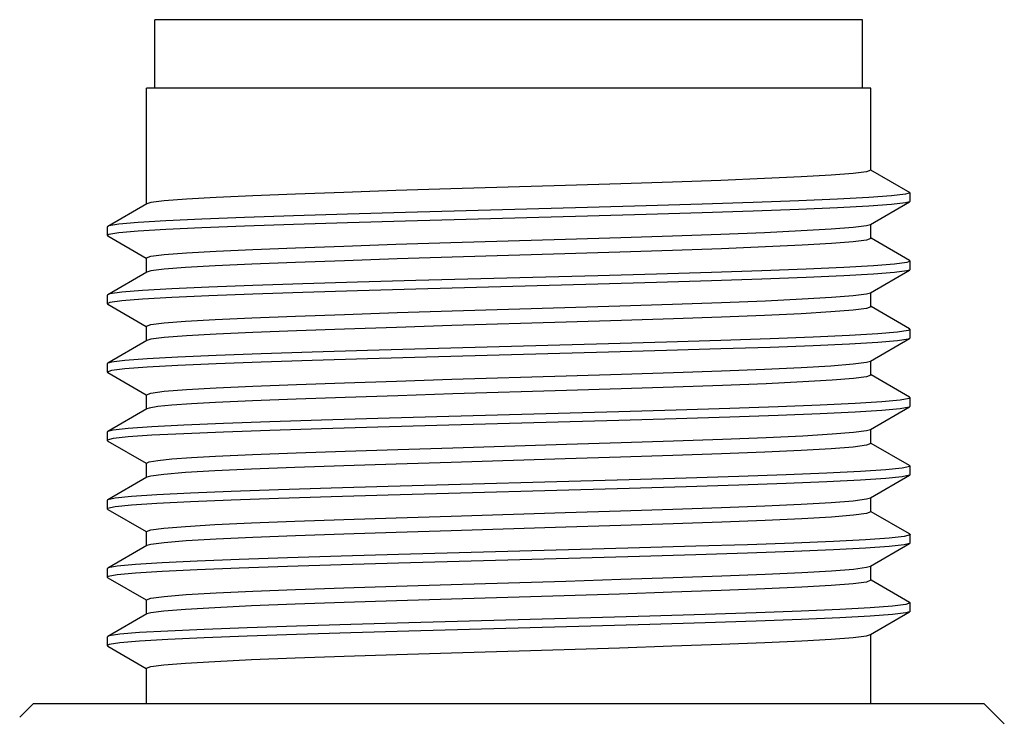
# Model space of a CAD drawing. Units: inches. Extents: x 0.7 to 21.3, y 0.5 to 16.
# Drawn here: x 4.3 to 4.6, y 13.6 to 13.9 of the extents above; entities that cross this region are included whole.
import ezdxf

# ---------------------------------------------------------------- set-up
doc = ezdxf.new("R2010")
doc.units = ezdxf.units.IN
doc.header["$LTSCALE"] = 1.21
doc.header["$MEASUREMENT"] = 0
doc.layers.get('0').update_dxf_attribs({"linetype": 'CONTINUOUS'})
doc.layers.add('AXIS', color=7, linetype='CONTINUOUS')

msp = doc.modelspace()

# ---------------------------------------------------------------- linework, layer by layer
at = {"color": 7, "linetype": 'CONTINUOUS'}
for p, q in [((4.30321, 13.79746), (4.30321, 13.83084)), ((4.51187, 13.80722), (4.51187, 13.83084)), ((4.52313, 13.80072), (4.51187, 13.80722)), ((4.52313, 13.79826), (4.52313, 13.80072)), ((4.30335, 13.79754), (4.29208, 13.79103)), ((4.43022, 13.79642), (4.37779, 13.79499)), ((4.51173, 13.7916), (4.523, 13.79812)), ((4.52313, 13.79826), (4.523, 13.79812)), ((4.43022, 13.79396), (4.37779, 13.79253)), ((4.29208, 13.79103), (4.29196, 13.79088)), ((4.29196, 13.79088), (4.29196, 13.78842)), ((4.29242, 13.79116), (4.29208, 13.79103)), ((4.51187, 13.78754), (4.51187, 13.79168)), ((4.29196, 13.78842), (4.29208, 13.78827)), ((4.29208, 13.78827), (4.30318, 13.78186)), ((4.523, 13.78119), (4.51191, 13.7876)), ((4.30321, 13.77778), (4.30321, 13.78192)), ((4.52313, 13.77858), (4.52313, 13.78104)), ((4.30335, 13.77786), (4.29208, 13.77134)), ((4.43326, 13.77682), (4.38081, 13.77539)), ((4.51173, 13.77192), (4.523, 13.77843)), ((4.52313, 13.77858), (4.523, 13.77843)), ((4.43326, 13.77436), (4.38081, 13.77293)), ((4.29208, 13.77134), (4.29196, 13.7712)), ((4.29196, 13.7712), (4.29196, 13.76874)), ((4.51187, 13.76785), (4.51187, 13.772)), ((4.29196, 13.76874), (4.29208, 13.76859)), ((4.29208, 13.76859), (4.30318, 13.76218)), ((4.523, 13.7615), (4.51191, 13.76791)), ((4.30321, 13.75809), (4.30321, 13.76224)), ((4.523, 13.7615), (4.52313, 13.76135)), ((4.52313, 13.75889), (4.52313, 13.76135)), ((4.30335, 13.75817), (4.29208, 13.75166)), ((4.43629, 13.75722), (4.38385, 13.75579)), ((4.51173, 13.75223), (4.523, 13.75875)), ((4.52313, 13.75889), (4.523, 13.75875)), ((4.43629, 13.75476), (4.38385, 13.75332)), ((4.29208, 13.75166), (4.29196, 13.75151)), ((4.29196, 13.75151), (4.29196, 13.74905)), ((4.51187, 13.74817), (4.51187, 13.75231)), ((4.29196, 13.74905), (4.29208, 13.7489)), ((4.29208, 13.7489), (4.30318, 13.74249)), ((4.523, 13.74182), (4.51191, 13.74823)), ((4.30321, 13.73841), (4.30321, 13.74255)), ((4.523, 13.74182), (4.52313, 13.74167)), ((4.52313, 13.73921), (4.52313, 13.74167)), ((4.30335, 13.73849), (4.29208, 13.73197)), ((4.43929, 13.73762), (4.3869, 13.73618)), ((4.51173, 13.73255), (4.523, 13.73906)), ((4.52313, 13.73921), (4.523, 13.73906)), ((4.43929, 13.73516), (4.3869, 13.73372)), ((4.29196, 13.73183), (4.29196, 13.72937)), ((4.51187, 13.72848), (4.51187, 13.73263)), ((4.29196, 13.72937), (4.29208, 13.72922)), ((4.29208, 13.72922), (4.30318, 13.72281)), ((4.523, 13.72213), (4.51191, 13.72854)), ((4.30321, 13.71872), (4.30321, 13.72287)), ((4.523, 13.72213), (4.52313, 13.72198)), ((4.52313, 13.71952), (4.523, 13.71938)), ((4.52313, 13.71952), (4.52313, 13.72198)), ((4.30335, 13.7188), (4.29208, 13.71229)), ((4.44227, 13.71802), (4.37281, 13.71611)), ((4.51173, 13.71286), (4.523, 13.71938)), ((4.44227, 13.71556), (4.37281, 13.71365)), ((4.29208, 13.71229), (4.29196, 13.71214)), ((4.29196, 13.71214), (4.29196, 13.70968)), ((4.51187, 13.7088), (4.51187, 13.71294)), ((4.29196, 13.70968), (4.29208, 13.70953)), ((4.29208, 13.70953), (4.30318, 13.70312)), ((4.523, 13.70245), (4.51191, 13.70886)), ((4.30321, 13.69904), (4.30321, 13.70318)), ((4.523, 13.70245), (4.52313, 13.7023)), ((4.51173, 13.69318), (4.523, 13.69969)), ((4.52313, 13.69984), (4.52313, 13.7023)), ((4.30335, 13.69912), (4.29208, 13.6926)), ((4.42818, 13.69794), (4.37579, 13.69651)), ((4.42818, 13.69548), (4.37579, 13.69404)), ((4.29208, 13.6926), (4.29196, 13.69246)), ((4.29196, 13.69246), (4.29196, 13.69)), ((4.29225, 13.69268), (4.29208, 13.6926)), ((4.51187, 13.68911), (4.51187, 13.69326)), ((4.29196, 13.69), (4.29208, 13.68985)), ((4.29208, 13.68985), (4.30318, 13.68344)), ((4.523, 13.68276), (4.51191, 13.68917)), ((4.30321, 13.67935), (4.30321, 13.6835)), ((4.523, 13.68276), (4.52313, 13.68261)), ((4.52313, 13.68015), (4.52313, 13.68261)), ((4.51173, 13.67349), (4.523, 13.68001)), ((4.52313, 13.68015), (4.523, 13.68001)), ((4.30335, 13.67943), (4.29208, 13.67292)), ((4.43123, 13.67834), (4.3788, 13.6769)), ((4.43123, 13.67588), (4.3788, 13.67444)), ((4.29208, 13.67292), (4.29196, 13.67277)), ((4.29196, 13.67277), (4.29196, 13.67031)), ((4.51187, 13.65368), (4.51187, 13.67357)), ((4.29196, 13.67031), (4.29208, 13.67016)), ((4.29208, 13.67016), (4.30318, 13.66375)), ((4.30321, 13.65368), (4.30321, 13.66381)), ((4.27073, 13.65368), (4.26674, 13.64969)), ((4.27073, 13.65368), (4.54435, 13.65368)), ((4.54435, 13.65368), (4.55026, 13.64777))]:
    msp.add_line(p, q, dxfattribs=at)
for points in [[(4.51187, 13.80722), (4.51059, 13.80673), (4.50672, 13.80623), (4.50036, 13.80574), (4.49179, 13.80525), (4.48118, 13.80476), (4.46868, 13.80426), (4.45475, 13.80377), (4.4398, 13.80328), (4.42391, 13.80279), (4.39093, 13.8018)], [(4.39093, 13.8018), (4.37506, 13.80131), (4.36005, 13.80082), (4.34618, 13.80033), (4.33385, 13.79984), (4.3233, 13.79936), (4.31473, 13.79886), (4.30836, 13.79837), (4.30449, 13.79787), (4.30335, 13.79754)], [(4.52313, 13.80072), (4.52178, 13.80025), (4.51779, 13.79977), (4.51123, 13.79929), (4.50226, 13.79881), (4.49109, 13.79833), (4.47797, 13.79786), (4.46322, 13.79738), (4.44718, 13.7969), (4.43022, 13.79642)], [(4.523, 13.79812), (4.52178, 13.79778), (4.51779, 13.79731), (4.51123, 13.79683), (4.50226, 13.79635), (4.49109, 13.79587), (4.47797, 13.79539), (4.46322, 13.79492), (4.44718, 13.79444), (4.43022, 13.79396)], [(4.37779, 13.79499), (4.36116, 13.79451), (4.34561, 13.79403), (4.33149, 13.79355), (4.31915, 13.79307), (4.30885, 13.7926), (4.30085, 13.79212), (4.29533, 13.79164), (4.29242, 13.79116)], [(4.37779, 13.79253), (4.36116, 13.79205), (4.34561, 13.79157), (4.33149, 13.79109), (4.31915, 13.79061), (4.30885, 13.79014), (4.30085, 13.78966), (4.29533, 13.78918), (4.29242, 13.7887), (4.29196, 13.78842)], [(4.39093, 13.78634), (4.42391, 13.78734), (4.4398, 13.78783), (4.45475, 13.78831), (4.46868, 13.78881), (4.48118, 13.7893), (4.49179, 13.78979), (4.50036, 13.79028), (4.50672, 13.79078), (4.51059, 13.79127), (4.51173, 13.7916)], [(4.51187, 13.78754), (4.51059, 13.78705), (4.50676, 13.78655), (4.50052, 13.78606), (4.49206, 13.78557), (4.48145, 13.78508), (4.46884, 13.78458), (4.4547, 13.78408), (4.43956, 13.78359), (4.42372, 13.7831), (4.39127, 13.78212)], [(4.30321, 13.78192), (4.30449, 13.78241), (4.30836, 13.78291), (4.31473, 13.78341), (4.3233, 13.7839), (4.33385, 13.78439), (4.34618, 13.78487), (4.36005, 13.78536), (4.37506, 13.78585), (4.39093, 13.78634)], [(4.39127, 13.78212), (4.37545, 13.78164), (4.36031, 13.78114), (4.34617, 13.78065), (4.33358, 13.78015), (4.32298, 13.77965), (4.31452, 13.77917), (4.30831, 13.77868), (4.30449, 13.77818), (4.30335, 13.77786)], [(4.52313, 13.78104), (4.52222, 13.78064), (4.51868, 13.78017), (4.51256, 13.77969), (4.50401, 13.77921), (4.49321, 13.77873), (4.48042, 13.77825), (4.46593, 13.77778), (4.45009, 13.7773), (4.43326, 13.77682)], [(4.523, 13.78119), (4.52308, 13.78112), (4.52313, 13.78104)], [(4.523, 13.77843), (4.52222, 13.77818), (4.51868, 13.77771), (4.51256, 13.77723), (4.50401, 13.77675), (4.49321, 13.77627), (4.48042, 13.77579), (4.46593, 13.77532), (4.45009, 13.77484), (4.43326, 13.77436)], [(4.38081, 13.77539), (4.36403, 13.77491), (4.34826, 13.77443), (4.33386, 13.77395), (4.32118, 13.77347), (4.31051, 13.773), (4.30209, 13.77252), (4.29612, 13.77204), (4.29274, 13.77156), (4.29208, 13.77134)], [(4.38081, 13.77293), (4.36403, 13.77245), (4.34826, 13.77197), (4.33386, 13.77149), (4.32118, 13.77101), (4.31051, 13.77054), (4.30209, 13.77006), (4.29612, 13.76958), (4.29274, 13.7691), (4.29196, 13.76874)], [(4.39127, 13.76667), (4.42372, 13.76765), (4.43956, 13.76814), (4.4547, 13.76863), (4.46884, 13.76913), (4.48145, 13.76962), (4.49206, 13.77012), (4.50052, 13.7706), (4.50676, 13.7711), (4.51059, 13.77159), (4.51173, 13.77192)], [(4.51187, 13.76785), (4.51059, 13.76736), (4.50672, 13.76686), (4.50035, 13.76637), (4.49177, 13.76587), (4.4812, 13.76539), (4.46885, 13.7649), (4.455, 13.76441), (4.44, 13.76392), (4.42412, 13.76343)], [(4.30321, 13.76224), (4.30449, 13.76273), (4.30831, 13.76322), (4.31452, 13.76371), (4.32298, 13.7642), (4.33358, 13.76469), (4.34617, 13.76519), (4.36031, 13.76569), (4.37545, 13.76618), (4.39127, 13.76667)], [(4.42412, 13.76343), (4.39113, 13.76244), (4.37525, 13.76194), (4.36028, 13.76146), (4.3464, 13.76097), (4.33392, 13.76048), (4.32331, 13.75999), (4.31473, 13.7595), (4.30837, 13.759), (4.30449, 13.7585), (4.30335, 13.75817)], [(4.52313, 13.76135), (4.52256, 13.76104), (4.5195, 13.76057), (4.51383, 13.76009), (4.50569, 13.75961), (4.49526, 13.75913), (4.48281, 13.75865), (4.4686, 13.75818), (4.45297, 13.7577), (4.43629, 13.75722)], [(4.523, 13.75875), (4.52256, 13.75858), (4.5195, 13.75811), (4.51383, 13.75763), (4.50569, 13.75715), (4.49526, 13.75667), (4.48281, 13.75619), (4.4686, 13.75572), (4.45297, 13.75524), (4.43629, 13.75476)], [(4.38385, 13.75579), (4.36693, 13.75531), (4.35095, 13.75483), (4.33629, 13.75435), (4.32328, 13.75387), (4.31224, 13.7534), (4.3034, 13.75292), (4.29699, 13.75244), (4.29315, 13.75196), (4.29208, 13.75166)], [(4.38385, 13.75332), (4.36693, 13.75285), (4.35095, 13.75237), (4.33629, 13.75189), (4.32328, 13.75141), (4.31224, 13.75093), (4.3034, 13.75046), (4.29699, 13.74998), (4.29315, 13.7495), (4.29196, 13.74905)], [(4.42412, 13.74797), (4.44, 13.74846), (4.455, 13.74895), (4.46885, 13.74944), (4.4812, 13.74993), (4.49177, 13.75042), (4.50035, 13.75091), (4.50672, 13.75141), (4.51059, 13.7519), (4.51173, 13.75223)], [(4.30321, 13.74255), (4.30449, 13.74304), (4.30837, 13.74354), (4.31473, 13.74404), (4.32331, 13.74453), (4.33392, 13.74502), (4.3464, 13.74551), (4.36028, 13.746), (4.37525, 13.74649), (4.39113, 13.74698), (4.42412, 13.74797)], [(4.51187, 13.74817), (4.51061, 13.74768), (4.50685, 13.74719), (4.50066, 13.7467), (4.49222, 13.74621), (4.48165, 13.74572), (4.4691, 13.74522), (4.45499, 13.74472), (4.43989, 13.74423), (4.42415, 13.74375)], [(4.42415, 13.74375), (4.3915, 13.74276), (4.37563, 13.74227), (4.3605, 13.74178), (4.34636, 13.74128), (4.33376, 13.74078), (4.32314, 13.74029)], [(4.32314, 13.74029), (4.31617, 13.7399), (4.31056, 13.73951), (4.30648, 13.73911), (4.30402, 13.73871), (4.30335, 13.73849)], [(4.52313, 13.74167), (4.52283, 13.74144), (4.52023, 13.74097), (4.51501, 13.74049), (4.50729, 13.74001), (4.49726, 13.73953), (4.48514, 13.73905), (4.47122, 13.73857), (4.45581, 13.7381), (4.43929, 13.73762)], [(4.523, 13.73906), (4.52283, 13.73898), (4.52023, 13.7385), (4.51501, 13.73803), (4.50729, 13.73755), (4.49726, 13.73707), (4.48514, 13.73659), (4.47122, 13.73611), (4.45581, 13.73564), (4.43929, 13.73516)], [(4.31403, 13.73379), (4.30479, 13.73332), (4.29794, 13.73284), (4.29363, 13.73236), (4.29208, 13.73197)], [(4.3869, 13.73618), (4.36986, 13.73571), (4.35368, 13.73523), (4.33877, 13.73475), (4.32544, 13.73427), (4.31403, 13.73379)], [(4.3869, 13.73372), (4.36986, 13.73325), (4.35368, 13.73277), (4.33877, 13.73229), (4.32544, 13.73181), (4.31403, 13.73133)], [(4.29208, 13.73197), (4.29197, 13.73188), (4.29196, 13.73183)], [(4.31403, 13.73133), (4.30479, 13.73086), (4.29794, 13.73038), (4.29363, 13.7299), (4.29197, 13.72942), (4.29196, 13.72937)], [(4.42415, 13.72829), (4.43989, 13.72878), (4.45499, 13.72927), (4.4691, 13.72977), (4.48165, 13.73026), (4.49222, 13.73075), (4.50066, 13.73124), (4.50685, 13.73173), (4.51061, 13.73222), (4.51173, 13.73255)], [(4.32314, 13.72484), (4.33376, 13.72533), (4.34636, 13.72583), (4.3605, 13.72632), (4.37563, 13.72681), (4.3915, 13.7273), (4.42415, 13.72829)], [(4.51187, 13.72848), (4.51059, 13.72799), (4.50672, 13.72749), (4.50036, 13.727), (4.4918, 13.72651), (4.48126, 13.72602), (4.46881, 13.72553), (4.45478, 13.72503), (4.43972, 13.72454), (4.42385, 13.72405), (4.39097, 13.72306)], [(4.30321, 13.72287), (4.30402, 13.72326), (4.30648, 13.72365), (4.31056, 13.72405), (4.31617, 13.72445), (4.32314, 13.72484)], [(4.39097, 13.72306), (4.37517, 13.72257), (4.36008, 13.72208), (4.346, 13.72158), (4.33346, 13.72109), (4.32291, 13.7206), (4.31445, 13.72011), (4.30823, 13.71961), (4.30447, 13.71913), (4.30335, 13.7188)], [(4.52313, 13.72198), (4.52301, 13.72184), (4.52088, 13.72136), (4.51612, 13.72089), (4.50883, 13.72041), (4.49919, 13.71993), (4.48742, 13.71945), (4.47379, 13.71897), (4.45862, 13.7185), (4.44227, 13.71802)], [(4.523, 13.71938), (4.52088, 13.7189), (4.51612, 13.71843), (4.50883, 13.71795), (4.49919, 13.71747), (4.48742, 13.71699), (4.47379, 13.71651), (4.45862, 13.71604), (4.44227, 13.71556)], [(4.37281, 13.71611), (4.35646, 13.71563), (4.34129, 13.71515), (4.32766, 13.71467), (4.31589, 13.71419), (4.30625, 13.71372), (4.29897, 13.71324), (4.2942, 13.71276), (4.29208, 13.71229)], [(4.37281, 13.71365), (4.35646, 13.71317), (4.34129, 13.71269), (4.32766, 13.71221), (4.31589, 13.71173), (4.30625, 13.71125), (4.29897, 13.71078), (4.2942, 13.7103), (4.29207, 13.70982), (4.29196, 13.70968)], [(4.39097, 13.7076), (4.42385, 13.7086), (4.43972, 13.70909), (4.45478, 13.70958), (4.46881, 13.71007), (4.48126, 13.71056), (4.4918, 13.71105), (4.50036, 13.71154), (4.50672, 13.71204), (4.51059, 13.71253), (4.51173, 13.71286)], [(4.51187, 13.7088), (4.51061, 13.70831), (4.5068, 13.70782), (4.5005, 13.70732), (4.49199, 13.70683), (4.4814, 13.70634), (4.46888, 13.70584), (4.45486, 13.70535), (4.43987, 13.70486), (4.42399, 13.70437), (4.39101, 13.70338)], [(4.30321, 13.70318), (4.30447, 13.70367), (4.30823, 13.70416), (4.31445, 13.70465), (4.32291, 13.70514), (4.33346, 13.70563), (4.346, 13.70613), (4.36008, 13.70662), (4.37517, 13.70711), (4.39097, 13.7076)], [(4.39101, 13.70338), (4.37514, 13.70289), (4.36011, 13.7024), (4.34618, 13.70191), (4.33383, 13.70142), (4.32329, 13.70093), (4.31472, 13.70044), (4.30836, 13.69994), (4.30449, 13.69945), (4.30335, 13.69912)], [(4.52313, 13.7023), (4.52311, 13.70224), (4.52145, 13.70176), (4.51714, 13.70129), (4.51029, 13.70081), (4.50105, 13.70033), (4.48964, 13.69985), (4.47632, 13.69937), (4.4614, 13.6989), (4.44523, 13.69842), (4.42818, 13.69794)], [(4.523, 13.69969), (4.52145, 13.6993), (4.51714, 13.69883), (4.51029, 13.69835), (4.50105, 13.69787), (4.48964, 13.69739), (4.47632, 13.69691), (4.4614, 13.69643), (4.44523, 13.69596), (4.42818, 13.69548)], [(4.52313, 13.69984), (4.52311, 13.69978), (4.523, 13.69969)], [(4.37579, 13.69404), (4.35927, 13.69357), (4.34387, 13.69309), (4.32994, 13.69261), (4.31782, 13.69213), (4.30779, 13.69165), (4.30007, 13.69118), (4.29485, 13.6907), (4.29225, 13.69022), (4.29196, 13.69)], [(4.37579, 13.69651), (4.35927, 13.69603), (4.34387, 13.69555), (4.32994, 13.69507), (4.31782, 13.69459), (4.30779, 13.69411), (4.30007, 13.69364), (4.29485, 13.69316), (4.29225, 13.69268)], [(4.39101, 13.68792), (4.42399, 13.68891), (4.43987, 13.68941), (4.45486, 13.68989), (4.46888, 13.69039), (4.4814, 13.69088), (4.49199, 13.69137), (4.5005, 13.69186), (4.5068, 13.69236), (4.51061, 13.69285), (4.51173, 13.69318)], [(4.51187, 13.68911), (4.51059, 13.68862), (4.50674, 13.68812), (4.50044, 13.68763), (4.49195, 13.68714), (4.48131, 13.68665), (4.4687, 13.68615), (4.45455, 13.68565), (4.43941, 13.68516), (4.42356, 13.68467), (4.39106, 13.68369)], [(4.30321, 13.6835), (4.30449, 13.68399), (4.30836, 13.68449), (4.31472, 13.68498), (4.32329, 13.68547), (4.33383, 13.68596), (4.34618, 13.68645), (4.36011, 13.68694), (4.37514, 13.68743), (4.39101, 13.68792)], [(4.39106, 13.68369), (4.37528, 13.68321), (4.36016, 13.68271), (4.34604, 13.68221), (4.33347, 13.68172), (4.3229, 13.68122), (4.31445, 13.68074), (4.30827, 13.68025), (4.30448, 13.67976), (4.30335, 13.67943)], [(4.52313, 13.68261), (4.52194, 13.68216), (4.51809, 13.68169), (4.51168, 13.68121), (4.50285, 13.68073), (4.4918, 13.68025), (4.47879, 13.67977), (4.46413, 13.67929), (4.44816, 13.67882), (4.43123, 13.67834)], [(4.523, 13.68001), (4.52194, 13.6797), (4.51809, 13.67922), (4.51168, 13.67875), (4.50285, 13.67827), (4.4918, 13.67779), (4.47879, 13.67731), (4.46413, 13.67683), (4.44816, 13.67636), (4.43123, 13.67588)], [(4.3788, 13.6769), (4.36211, 13.67643), (4.34649, 13.67595), (4.33228, 13.67547), (4.31982, 13.67499), (4.3094, 13.67451), (4.30126, 13.67404), (4.29559, 13.67356), (4.29252, 13.67308), (4.29208, 13.67292)], [(4.3788, 13.67444), (4.36211, 13.67397), (4.34649, 13.67349), (4.33228, 13.67301), (4.31982, 13.67253), (4.3094, 13.67205), (4.30126, 13.67158), (4.29559, 13.6711), (4.29252, 13.67062), (4.29196, 13.67031)], [(4.39106, 13.66824), (4.42356, 13.66922), (4.43941, 13.66971), (4.45455, 13.6702), (4.4687, 13.6707), (4.48131, 13.67119), (4.49195, 13.67169), (4.50044, 13.67217), (4.50674, 13.67267), (4.51059, 13.67316), (4.51173, 13.67349)], [(4.30321, 13.66381), (4.30448, 13.6643), (4.30827, 13.66479), (4.31445, 13.66528), (4.3229, 13.66577), (4.33347, 13.66626), (4.34604, 13.66676), (4.36016, 13.66726), (4.37528, 13.66775), (4.39106, 13.66824)]]:
    msp.add_lwpolyline(points, dxfattribs=at)
at = {"layer": 'AXIS', "color": 7, "linetype": 'CONTINUOUS'}
for p, q in [((4.30567, 13.83084), (4.30567, 13.85053)), ((4.50941, 13.85053), (4.30567, 13.85053)), ((4.50941, 13.83084), (4.50941, 13.85053)), ((4.51187, 13.83084), (4.30321, 13.83084))]:
    msp.add_line(p, q, dxfattribs=at)

doc.saveas('drawing.dxf')
